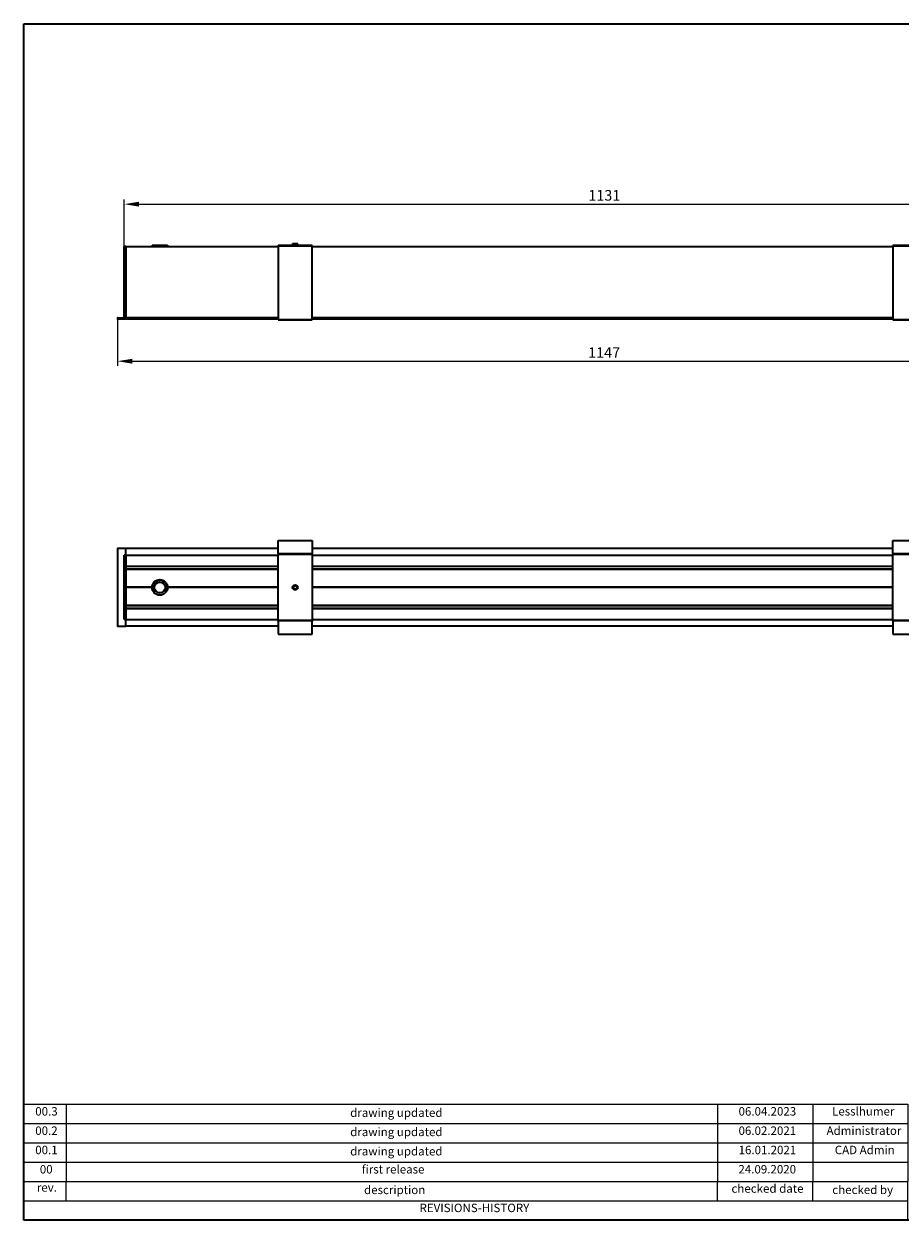
# Model space of a CAD drawing. Units: millimetres. Extents: x 35 to 2069, y 35 to 1450.
# Drawn here: x 35 to 1071, y 35 to 1450 of the extents above; entities that cross this region are included whole.
import ezdxf

# ---------------------------------------------------------------- set-up
doc = ezdxf.new("R2010")
doc.units = ezdxf.units.MM
doc.header["$LTSCALE"] = 5
for name, color, linetype, lineweight in [('Border (ISO)', 7, 'Continuous', 35), ('Dimension (ISO)', 7, 'Continuous', 9), ('Symbol (ISO)', 7, 'Continuous', 18), ('Visible (ISO)', 7, 'Continuous', 35), ('Visible Narrow (ISO)', 7, 'Continuous', 18)]:
    doc.layers.add(name, color=color, linetype=linetype, lineweight=lineweight)
doc.styles.add('MoltoLuce 2 mm', font='TSTARPRO-Regular.ttf')
doc.styles.add('MoltoLuce 2_5 mm', font='TSTARPRO-Regular.ttf')
doc.dimstyles.new('Standard (MoltoLuce)', dxfattribs={"dimscale": 5, "dimtxt": 2.5, "dimasz": 3.5, "dimexe": 1.1, "dimexo": 0, "dimgap": 0.8, "dimtad": 1, "dimrnd": 1e-08, "dimtxsty": 'MoltoLuce 2_5 mm', "dimcen": 0.09, "dimdle": 10, "dimclrd": 256, "dimclre": 256, "dimclrt": 256, "dimadec": 1, "dimazin": 2, "dimtfac": 0.8, "dimtdec": 3, "dimtmove": 0, "dimatfit": 3, "dimfxl": 1, "dimtolj": 1, "dimlwd": -1, "dimlwe": -1, "dimarcsym": 0})

# ---------------------------------------------------------------- blocks, each defined once
blk = doc.blocks.new('*D3')
at = {"layer": 'Defpoints', "color": 0}
for p in [(1284.1, 1236.8), (153.6, 1186.8), (1284.1, 1186.8)]:
    blk.add_point(p, dxfattribs=at)
at = {"layer": 'Dimension (ISO)'}
for p, q in [((153.6, 1186.8), (153.6, 1242.3)), ((171.1, 1236.8), (1266.6, 1236.8)), ((1284.1, 1186.8), (1284.1, 1242.3))]:
    blk.add_line(p, q, dxfattribs=at)
for points in [[(171.1, 1239.7), (171.1, 1233.9), (153.6, 1236.8)], [(1266.6, 1239.7), (1266.6, 1233.9), (1284.1, 1236.8)]]:
    blk.add_solid(points, dxfattribs=at)
at = {"layer": 'Dimension (ISO)', "insert": (702.1, 1253.5), "char_height": 12.5, "attachment_point": 1, "style": 'MoltoLuce 2_5 mm'}
blk.add_mtext('\\A1;1131', dxfattribs=at)
blk = doc.blocks.new('*D4')
at = {"layer": 'Defpoints', "color": 0}
for p in [(145.6, 1101), (1292.1, 1101), (1292.1, 1051)]:
    blk.add_point(p, dxfattribs=at)
at = {"layer": 'Dimension (ISO)'}
for p, q in [((145.6, 1101), (145.6, 1045.5)), ((1292.1, 1101), (1292.1, 1045.5)), ((163.1, 1051), (1274.6, 1051))]:
    blk.add_line(p, q, dxfattribs=at)
for points in [[(163.1, 1053.9), (163.1, 1048.1), (145.6, 1051)], [(1274.6, 1053.9), (1274.6, 1048.1), (1292.1, 1051)]]:
    blk.add_solid(points, dxfattribs=at)
at = {"layer": 'Dimension (ISO)', "insert": (701.9, 1067.5), "char_height": 12.5, "attachment_point": 1, "style": 'MoltoLuce 2_5 mm'}
blk.add_mtext('\\A1;1147', dxfattribs=at)
blk = doc.blocks.new('Borders MoltoLuce')
at = {"layer": 'Border (ISO)'}
for p, q in [((7, 290), (413, 290)), ((7, 7), (7, 290)), ((413, 290), (413, 7)), ((413, 7), (7, 7))]:
    blk.add_line(p, q, dxfattribs=at)
blk = doc.blocks.new('REVISIONS-HISTORY')
at = {"layer": 'Symbol (ISO)'}
for p, q in [((7, 34.41), (216, 34.41)), ((7, 34.41), (7, 16.14)), ((17, 34.41), (17, 16.14)), ((171, 34.41), (171, 16.14)), ((193.5, 34.41), (193.5, 16.14)), ((216, 34.41), (216, 16.14)), ((7, 29.84), (216, 29.84)), ((7, 25.27), (216, 25.27)), ((7, 20.7), (216, 20.7)), ((7, 16.14), (216, 16.14)), ((7, 11.57), (7, 16.14)), ((17, 11.57), (17, 16.14)), ((171, 11.57), (171, 16.14)), ((193.5, 11.57), (193.5, 16.14)), ((216, 11.57), (216, 16.14)), ((7, 7), (7, 11.57)), ((7, 11.57), (216, 11.57)), ((216, 7), (216, 11.57)), ((7, 7), (216, 7))]:
    blk.add_line(p, q, dxfattribs=at)
at = {"layer": 'Symbol (ISO)', "char_height": 2, "attachment_point": 7, "style": 'MoltoLuce 2 mm'}
for s, insert in [('00.3', (9.67, 31.1)), ('drawing updated', (84.12, 30.79)), ('06.04.2023', (175.94, 31.1)), ('Lesslhumer', (198.06, 31.11)), ('00.2', (9.67, 26.53)), ('drawing updated', (84.12, 26.23)), ('06.02.2021', (175.94, 26.53)), ('Administrator', (196.75, 26.53)), ('00.1', (9.67, 21.96)), ('drawing updated', (84.12, 21.66)), ('16.01.2021', (175.95, 21.96)), ('CAD Admin', (198.69, 21.96)), ('00', (10.75, 17.4)), ('first release', (86.89, 17.39)), ('24.09.2020', (175.91, 17.4)), ('rev.', (10.05, 13.09)), ('description', (87.41, 12.52)), ('checked date', (174.27, 12.84)), ('checked by', (198.1, 12.54)), ('REVISIONS-HISTORY', (100.52, 8.26))]:
    blk.add_mtext(s, dxfattribs=dict(at, insert=insert))

msp = doc.modelspace()

# ---------------------------------------------------------------- linework, layer by layer
at = {"layer": 'Visible (ISO)'}
for p, q in [((358.629, 1189.83), (352.629, 1189.83)), ((352.629, 1187.83), (352.629, 1189.83)), ((358.629, 1187.83), (358.629, 1189.83)), ((153.629, 1102.23), (153.629, 1186.83)), ((155.629, 1186.83), (153.629, 1186.83)), ((155.629, 1102.43), (155.629, 1186.83)), ((155.629, 1186.83), (335.629, 1186.83)), ((155.629, 1186.83), (155.629, 1102.43)), ((186.629, 1188.23), (186.429, 1188.03)), ((204.829, 1188.03), (186.429, 1188.03)), ((186.429, 1188.03), (186.429, 1187.03)), ((186.429, 1187.03), (204.829, 1187.03)), ((186.629, 1186.83), (186.429, 1187.03)), ((186.629, 1188.23), (204.629, 1188.23)), ((204.629, 1188.23), (204.829, 1188.03)), ((204.629, 1186.83), (204.829, 1187.03)), ((204.829, 1188.03), (204.829, 1187.03)), ((335.629, 1186.591), (335.629, 1187.83)), ((375.629, 1187.83), (335.629, 1187.83)), ((335.629, 1186.591), (335.629, 1100.004)), ((375.629, 1187.83), (375.629, 1186.591)), ((375.629, 1186.83), (1062.129, 1186.83)), ((375.629, 1100.004), (375.629, 1186.591)), ((1062.129, 1186.591), (1062.129, 1187.83)), ((1102.129, 1187.83), (1062.129, 1187.83)), ((1062.129, 1186.591), (1062.129, 1100.004)), ((145.629, 1102.03), (145.629, 1101.03)), ((145.829, 1102.23), (155.629, 1102.23)), ((155.629, 1100.83), (145.829, 1100.83)), ((155.629, 1102.23), (155.629, 1102.43)), ((335.629, 1102.23), (155.629, 1102.23)), ((155.629, 1100.83), (155.629, 1102.23)), ((155.629, 1101.03), (155.629, 1102.03)), ((335.629, 1100.83), (155.629, 1100.83)), ((335.629, 1100.004), (375.629, 1100.004)), ((335.629, 1099.83), (335.629, 1100.004)), ((375.629, 1099.83), (335.629, 1099.83)), ((1062.129, 1102.23), (375.629, 1102.23)), ((1062.129, 1100.83), (375.629, 1100.83)), ((375.629, 1099.83), (375.629, 1100.004)), ((1062.129, 1100.004), (1102.129, 1100.004)), ((1062.129, 1099.83), (1062.129, 1100.004)), ((1102.129, 1099.83), (1062.129, 1099.83)), ((335.629, 838.77), (375.629, 838.77)), ((335.629, 823.503), (335.629, 838.77)), ((375.629, 838.77), (375.629, 823.503)), ((1062.129, 838.77), (1102.129, 838.77)), ((1062.129, 823.503), (1062.129, 838.77)), ((145.629, 829.245), (145.629, 737.645)), ((155.629, 829.445), (145.829, 829.445)), ((155.629, 821.445), (153.629, 821.445)), ((153.629, 745.445), (153.629, 821.445)), ((335.629, 829.445), (155.629, 829.445)), ((155.629, 821.645), (155.629, 829.445)), ((155.629, 821.645), (155.629, 829.245)), ((155.629, 821.445), (155.629, 821.645)), ((155.629, 808.671), (155.629, 821.445)), ((155.629, 821.445), (335.629, 821.445)), ((155.629, 821.445), (155.629, 745.445)), ((335.629, 823.503), (335.629, 822.026)), ((335.629, 744.865), (335.629, 822.026)), ((1062.129, 829.445), (375.629, 829.445)), ((375.629, 822.026), (375.629, 823.503)), ((375.629, 822.026), (375.629, 744.865)), ((375.629, 821.445), (1062.129, 821.445)), ((1062.129, 823.503), (1062.129, 822.026)), ((1062.129, 744.865), (1062.129, 822.026)), ((155.629, 808.421), (335.629, 808.421)), ((335.629, 808.065), (155.629, 808.065)), ((375.629, 808.421), (1062.129, 808.421)), ((1062.129, 808.065), (375.629, 808.065)), ((335.629, 804.825), (155.629, 804.825)), ((155.629, 783.645), (155.629, 804.601)), ((335.629, 804.601), (155.629, 804.601)), ((1062.129, 804.825), (375.629, 804.825)), ((1062.129, 804.601), (375.629, 804.601)), ((186.431, 783.645), (155.629, 783.645)), ((186.429, 783.445), (155.629, 783.445)), ((155.629, 762.289), (155.629, 783.245)), ((186.431, 783.245), (155.629, 783.245)), ((335.629, 783.645), (204.826, 783.645)), ((335.629, 783.245), (204.826, 783.245)), ((335.629, 783.445), (204.829, 783.445)), ((1062.129, 783.645), (375.629, 783.645)), ((1062.129, 783.445), (375.629, 783.445)), ((1062.129, 783.245), (375.629, 783.245)), ((155.629, 762.289), (335.629, 762.289)), ((155.629, 762.065), (335.629, 762.065)), ((155.629, 758.825), (335.629, 758.825)), ((335.629, 758.469), (155.629, 758.469)), ((155.629, 745.445), (155.629, 758.219)), ((375.629, 762.289), (1062.129, 762.289)), ((375.629, 762.065), (1062.129, 762.065)), ((375.629, 758.825), (1062.129, 758.825)), ((1062.129, 758.469), (375.629, 758.469)), ((145.829, 737.445), (155.629, 737.445)), ((155.629, 745.445), (153.629, 745.445)), ((155.629, 745.245), (155.629, 745.445)), ((155.629, 745.445), (335.629, 745.445)), ((155.629, 737.645), (155.629, 745.245)), ((155.629, 737.445), (155.629, 745.245)), ((335.629, 737.445), (155.629, 737.445)), ((335.629, 743.387), (335.629, 744.865)), ((335.629, 743.387), (335.629, 728.12)), ((375.629, 745.445), (1062.129, 745.445)), ((375.629, 744.865), (375.629, 743.387)), ((375.629, 728.12), (375.629, 743.387)), ((1062.129, 737.445), (375.629, 737.445)), ((1062.129, 743.387), (1062.129, 744.865)), ((1062.129, 743.387), (1062.129, 728.12)), ((335.629, 728.12), (375.629, 728.12)), ((1062.129, 728.12), (1102.129, 728.12))]:
    msp.add_line(p, q, dxfattribs=at)
for centre, radius in [((195.629, 783.445), 9.2), ((195.629, 783.445), 9), ((195.629, 783.445), 6.55), ((195.629, 783.445), 6.35), ((355.629, 783.445), 3), ((355.629, 783.445), 2.067)]:
    msp.add_circle(centre, radius, dxfattribs=at)
for centre, start, end in [((145.829, 1102.03), 90, 180), ((145.829, 1101.03), 180, 270), ((145.829, 829.245), 90, 180), ((145.829, 737.645), 180, 270)]:
    msp.add_arc(centre, 0.2, start, end, dxfattribs=at)
at = {"layer": 'Visible Narrow (ISO)'}
for p, q in [((375.629, 1186.591), (335.629, 1186.591)), ((1102.129, 1186.591), (1062.129, 1186.591)), ((145.829, 1100.83), (145.829, 1102.23)), ((335.629, 1102.43), (155.629, 1102.43)), ((335.629, 1102.03), (155.629, 1102.03)), ((335.629, 1101.03), (155.629, 1101.03)), ((1062.129, 1102.43), (375.629, 1102.43)), ((1062.129, 1102.03), (375.629, 1102.03)), ((1062.129, 1101.03), (375.629, 1101.03)), ((145.829, 737.445), (145.829, 829.445)), ((335.629, 829.245), (155.629, 829.245)), ((335.629, 821.645), (155.629, 821.645)), ((375.629, 823.503), (335.629, 823.503)), ((375.629, 822.026), (335.629, 822.026)), ((1062.129, 829.245), (375.629, 829.245)), ((1062.129, 821.645), (375.629, 821.645)), ((1102.129, 823.503), (1062.129, 823.503)), ((1102.129, 822.026), (1062.129, 822.026)), ((335.629, 808.671), (155.629, 808.671)), ((335.629, 808.115), (155.629, 808.115)), ((1062.129, 808.671), (375.629, 808.671)), ((1062.129, 808.115), (375.629, 808.115)), ((335.629, 804.775), (155.629, 804.775)), ((1062.129, 804.775), (375.629, 804.775)), ((335.629, 762.115), (155.629, 762.115)), ((335.629, 758.775), (155.629, 758.775)), ((155.629, 758.219), (335.629, 758.219)), ((1062.129, 762.115), (375.629, 762.115)), ((1062.129, 758.775), (375.629, 758.775)), ((375.629, 758.219), (1062.129, 758.219)), ((335.629, 745.245), (155.629, 745.245)), ((335.629, 737.645), (155.629, 737.645)), ((375.629, 744.865), (335.629, 744.865)), ((375.629, 743.387), (335.629, 743.387)), ((1062.129, 745.245), (375.629, 745.245)), ((1062.129, 737.645), (375.629, 737.645)), ((1102.129, 744.865), (1062.129, 744.865)), ((1102.129, 743.387), (1062.129, 743.387))]:
    msp.add_line(p, q, dxfattribs=at)
msp.add_arc((355.629, 783.445), 2.5, 260, 170, dxfattribs=at)

# ---------------------------------------------------------------- block references
at = {"xscale": 5, "yscale": 5, "zscale": 5}
msp.add_blockref('Borders MoltoLuce', (0, 0), dxfattribs=at)
at = {"layer": 'Symbol (ISO)', "xscale": 5, "yscale": 5, "zscale": 5}
msp.add_blockref('REVISIONS-HISTORY', (0, 0), dxfattribs=at)

# ---------------------------------------------------------------- dimensions: what is measured, and where the dimension line sits
at = {"layer": 'Dimension (ISO)'}
for base, p1, p2, picture, middle in [((1284.12853154, 1236.830367998), (153.62853154, 1186.830367998), (1284.12853154, 1186.830367998), '*D3', (718.87853154, 1236.830367998)), ((1292.12853154, 1051.030367998), (145.62853154, 1101.030367998), (1292.12853154, 1101.030367998), '*D4', (718.87853154, 1051.030367998))]:
    dim = msp.add_linear_dim(base=base, p1=p1, p2=p2, dimstyle='Standard (MoltoLuce)', override={"dimgap": 0.8, "dimdec": 0, "dimtol": 0, "dimlim": 0, "dimtp": 0, "dimtm": 0, "dimtdec": 3, "dimtofl": 0, "dimatfit": 1}, dxfattribs=at)
    dim.commit()
    dim.dimension.update_dxf_attribs({"geometry": picture, "text_midpoint": middle, "dimtype": 160})

doc.saveas('drawing.dxf')
